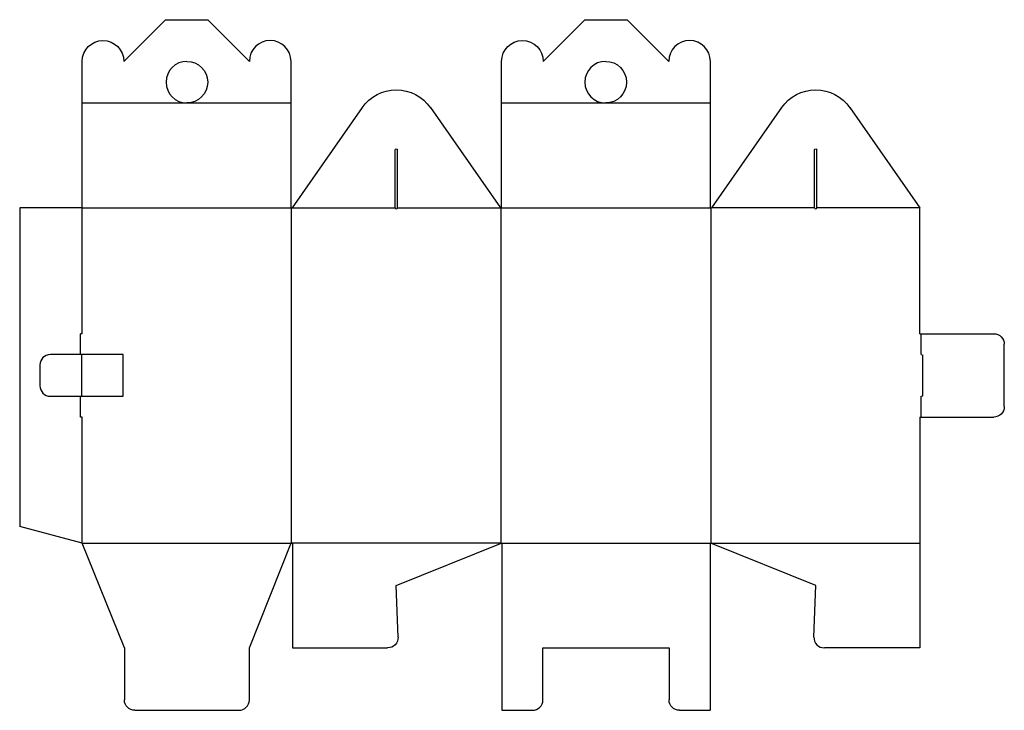
# Model space of a CAD drawing. Extents: x 0 to 11.8, y -2.2 to 6.1.
import ezdxf

# ---------------------------------------------------------------- set-up
doc = ezdxf.new("R2010")
doc.units = 0
doc.header["$MEASUREMENT"] = 0
for name, color, linetype in [('CREASE', 7, 'CONTINUOUS'), ('CRSSERVLAY_T5000_00_99_045', 7, 'CONTINUOUS'), ('PERSERVLAY_T5000_00_99-090', 7, 'CONTINUOUS'), ('THRU-CUT', 7, 'CONTINUOUS')]:
    doc.layers.add(name, color=color, linetype=linetype)

msp = doc.modelspace()

# ---------------------------------------------------------------- linework, layer by layer
at = {"layer": 'CREASE', "color": 3}
for p, q in [((0.75, 2.313), (0.75, 3.827)), ((0.75, 3.827), (3.257, 3.827)), ((3.264, -0.201), (3.264, 3.827)), ((5.778, -0.201), (5.778, 3.827)), ((5.785, 3.827), (8.292, 3.827)), ((8.299, -0.201), (8.299, 3.827)), ((10.82, 2.063), (10.82, 2.313)), ((0.743, 2.063), (0.743, 1.563)), ((1.243, 1.563), (1.243, 2.063)), ((10.82, 1.313), (10.82, 1.563)), ((0.75, -0.201), (0.75, 1.313)), ((0.75, -0.201), (3.264, -0.201)), ((5.778, -0.201), (3.264, -0.201)), ((5.778, -0.201), (8.299, -0.201)), ((8.299, -0.201), (10.806, -0.201))]:
    msp.add_line(p, q, dxfattribs=at)
at = {"layer": 'CRSSERVLAY_T5000_00_99_045', "color": 3}
for p, q in [((3.271, 3.827), (4.507, 3.827)), ((4.535, 3.827), (5.771, 3.827)), ((9.542, 3.827), (8.306, 3.827)), ((10.806, 3.827), (9.57, 3.827))]:
    msp.add_line(p, q, dxfattribs=at)
at = {"layer": 'PERSERVLAY_T5000_00_99-090', "color": 151}
for p, q in [((0.75, 5.084), (2.007, 5.084)), ((2.007, 5.084), (3.257, 5.084)), ((5.785, 5.084), (7.035, 5.084)), ((7.035, 5.084), (8.292, 5.084))]:
    msp.add_line(p, q, dxfattribs=at)
at = {"layer": 'THRU-CUT', "color": 5}
for p, q in [((1.25, 5.584), (1.75, 6.084)), ((1.75, 6.084), (2.257, 6.084)), ((2.757, 5.584), (2.257, 6.084)), ((6.285, 5.584), (6.785, 6.084)), ((6.785, 6.084), (7.292, 6.084)), ((7.792, 5.584), (7.292, 6.084)), ((0.75, 3.827), (0.75, 5.584)), ((3.257, 3.827), (3.257, 5.584)), ((5.785, 3.827), (5.785, 5.584)), ((8.292, 3.827), (8.292, 5.584)), ((4.111, 5.028), (3.271, 3.827)), ((4.931, 5.028), (5.771, 3.827)), ((9.146, 5.028), (8.306, 3.827)), ((9.966, 5.028), (10.806, 3.827)), ((4.507, 3.827), (4.507, 4.52)), ((4.535, 3.827), (4.535, 4.52)), ((9.542, 3.827), (9.542, 4.52)), ((9.57, 3.827), (9.57, 4.52)), ((0, 3.827), (0, 0)), ((0.75, 3.827), (0, 3.827)), ((3.257, 3.827), (3.271, 3.827)), ((5.771, 3.827), (5.785, 3.827)), ((8.292, 3.827), (8.306, 3.827)), ((10.806, 2.313), (10.806, 3.827)), ((0.729, 2.063), (0.729, 2.313)), ((0.75, 2.313), (0.729, 2.313)), ((10.806, 2.313), (11.695, 2.313)), ((11.82, 1.438), (11.82, 2.188)), ((1.243, 2.063), (0.368, 2.063)), ((10.82, 2.063), (10.841, 2.057)), ((10.841, 1.569), (10.841, 2.057)), ((0.243, 1.938), (0.243, 1.688)), ((0.368, 1.563), (1.243, 1.563)), ((0.729, 1.313), (0.729, 1.563)), ((10.82, 1.563), (10.841, 1.569)), ((0.75, 1.313), (0.729, 1.313)), ((10.806, 1.313), (10.806, -1.458)), ((10.806, 1.313), (11.695, 1.313)), ((0.75, -0.201), (0, 0)), ((1.257, -1.458), (0.75, -0.201)), ((2.757, -1.458), (3.254, -0.208)), ((3.275, -0.211), (3.275, -1.458)), ((4.521, -0.708), (5.771, -0.204)), ((5.788, -0.211), (5.788, -2.208)), ((8.288, -0.211), (8.288, -2.208)), ((9.556, -0.708), (8.306, -0.204)), ((4.542, -1.329), (4.521, -0.708)), ((9.535, -1.329), (9.556, -0.708)), ((1.257, -1.458), (1.257, -2.083)), ((2.757, -2.083), (2.757, -1.458)), ((3.275, -1.458), (4.417, -1.458)), ((6.281, -2.083), (6.281, -1.458)), ((6.281, -1.458), (7.795, -1.458)), ((7.795, -1.458), (7.795, -2.083)), ((10.806, -1.458), (9.66, -1.458)), ((1.382, -2.208), (2.632, -2.208)), ((5.788, -2.208), (6.156, -2.208)), ((7.92, -2.208), (8.288, -2.208))]:
    msp.add_line(p, q, dxfattribs=at)
at = {"layer": 'THRU-CUT', "color": 5, "extrusion": (0, 0, -1)}
for centre, radius, start, end in [((-1, 5.584), 0.25, 0, 180), ((-6.035, 5.584), 0.25, 0, 180), ((-2.007, 5.334), 0.25, 90, 270), ((-7.035, 5.334), 0.25, 90, 270), ((-4.521, 4.741), 0.5, 34.9831, 145.0169), ((-9.556, 4.741), 0.5, 34.9831, 145.0169), ((-4.521, 4.52), 0.014, 0, 180), ((-9.556, 4.52), 0.014, 0, 180), ((-11.695, 2.188), 0.125, 90, 180), ((-11.695, 1.438), 0.125, 180, 270), ((-8.299, -0.211), 0.0105, 0, 131.8103), ((-4.417, -1.333), 0.125, 178.0278, 270), ((-1.382, -2.083), 0.125, 270, 0), ((-7.92, -2.083), 0.125, 270, 0)]:
    msp.add_arc(centre, radius, start, end, dxfattribs=at)
at = {"layer": 'THRU-CUT', "color": 5}
for centre, radius, start, end in [((3.007, 5.584), 0.25, 0, 180), ((8.042, 5.584), 0.25, 0, 180), ((2.007, 5.334), 0.25, 90, 270), ((7.035, 5.334), 0.25, 90, 270), ((4.521, 3.827), 0.014, 180, 0), ((9.556, 3.827), 0.014, 180, 0), ((0.368, 1.938), 0.125, 90, 180), ((0.368, 1.688), 0.125, 180, 270), ((3.264, -0.211), 0.0105, 0, 158.3136), ((5.778, -0.211), 0.0105, 0, 131.8103), ((9.66, -1.333), 0.125, 178.0278, 270), ((2.632, -2.083), 0.125, 270, 0), ((6.156, -2.083), 0.125, 270, 0)]:
    msp.add_arc(centre, radius, start, end, dxfattribs=at)

doc.saveas('drawing.dxf')
